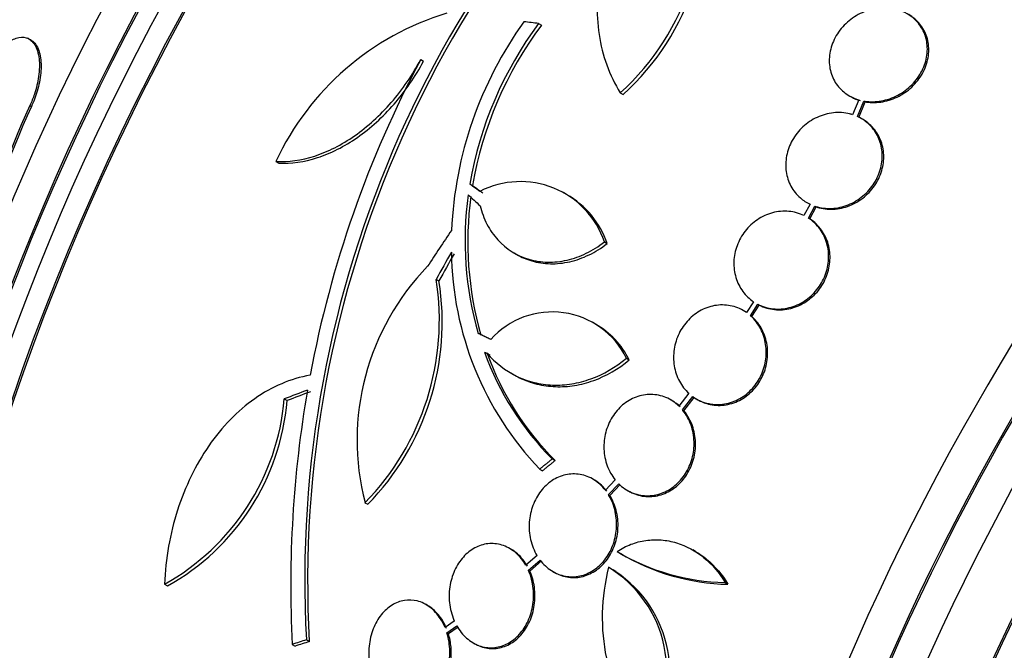
# Model space of a CAD drawing. Units: millimetres. Extents: x 0 to 835, y 0 to 1165.
# Drawn here: x 591 to 609, y 316 to 327 of the extents above; entities that cross this region are included whole.
import ezdxf
from ezdxf import colors
from ezdxf.entities.mleader import LeaderData, LeaderLine
from ezdxf.math import Vec2, Vec3

# ---------------------------------------------------------------- set-up
doc = ezdxf.new("R2010")
doc.units = ezdxf.units.MM
doc.layers.add('DV6_Défaut', color=7, linetype='Continuous')
doc.layers.add('Défaut', color=7, linetype='Continuous')

# ---------------------------------------------------------------- blocks, each defined once
blk = doc.blocks.new('_DOT')
at = {"color": 0}
blk.add_line((0, 0), (-1, 0), dxfattribs=at)
at = {"color": 0, "const_width": 0.333}
blk.add_lwpolyline([(-0.1665, 0, 1), (0.1665, 0, 1)], format="xyb", close=True, dxfattribs=at)
blk = doc.blocks.new('SE5')
at = {"layer": 'DV6_Défaut', "color": 7, "linetype": 'Continuous'}
for p, q in [((600.564, 327.278), (600.614, 327.249)), ((591.395, 326.999), (591.364, 327.012)), ((598.443, 326.629), (598.493, 326.6)), ((602.034, 326.029), (602.084, 326)), ((606.157, 325.977), (606.182, 325.962)), ((591.406, 325.8), (591.436, 325.787)), ((606.327, 325.905), (606.215, 325.637)), ((606.302, 325.604), (606.419, 325.883)), ((606.327, 325.589), (606.444, 325.869)), ((606.419, 325.883), (606.444, 325.869)), ((606.395, 325.555), (606.369, 325.57)), ((595.836, 324.794), (595.887, 324.764)), ((599.326, 324.388), (599.376, 324.359)), ((601.069, 324.198), (601.019, 324.227)), ((605.45, 324.025), (605.341, 323.82)), ((605.422, 323.774), (605.536, 323.99)), ((605.536, 323.99), (605.562, 323.976)), ((605.447, 323.759), (605.562, 323.976)), ((605.422, 323.774), (605.447, 323.759)), ((601.748, 323.345), (601.798, 323.316)), ((600.124, 323.147), (600.174, 323.118)), ((598.72, 322.672), (598.771, 322.643)), ((604.431, 322.27), (604.305, 322.075)), ((604.378, 322.018), (604.511, 322.223)), ((604.511, 322.223), (604.537, 322.209)), ((604.403, 322.003), (604.537, 322.209)), ((601.589, 321.865), (601.538, 321.894)), ((604.378, 322.018), (604.403, 322.003)), ((599.588, 321.363), (599.638, 321.334)), ((599.588, 321.363), (599.636, 321.343)), ((599.638, 321.334), (599.686, 321.313)), ((602.145, 321.25), (602.196, 321.221)), ((600.065, 320.985), (600.116, 320.955)), ((603.268, 320.62), (603.089, 320.391)), ((595.986, 320.519), (596.037, 320.489)), ((602.968, 320.487), (602.942, 320.501)), ((603.153, 320.322), (603.34, 320.561)), ((603.179, 320.307), (603.366, 320.546)), ((603.404, 320.52), (603.429, 320.505)), ((603.153, 320.322), (603.179, 320.307)), ((600.809, 319.438), (600.86, 319.409)), ((600.583, 319.256), (600.635, 319.227)), ((601.565, 319.06), (601.54, 319.075)), ((601.943, 319.061), (601.766, 318.875)), ((601.821, 318.796), (602.006, 318.992)), ((601.847, 318.781), (602.032, 318.977)), ((602.161, 318.874), (602.186, 318.859)), ((601.821, 318.796), (601.847, 318.781)), ((597.439, 318.651), (597.491, 318.622)), ((600.069, 317.812), (600.043, 317.827)), ((603.39, 317.771), (603.338, 317.801)), ((600.536, 317.697), (600.336, 317.523)), ((600.38, 317.435), (600.591, 317.617)), ((600.406, 317.42), (600.617, 317.602)), ((602.034, 317.739), (602.086, 317.709)), ((600.38, 317.435), (600.406, 317.42)), ((601.96, 317.412), (601.908, 317.442)), ((600.822, 317.411), (600.848, 317.396)), ((593.829, 317.184), (593.883, 317.153)), ((603.92, 317.213), (603.972, 317.182)), ((598.563, 316.801), (598.538, 316.816)), ((599.047, 316.52), (598.88, 316.404)), ((598.914, 316.308), (599.092, 316.432)), ((598.94, 316.293), (599.118, 316.417)), ((598.914, 316.308), (598.94, 316.293)), ((596.129, 316.1), (596.182, 316.069)), ((596.384, 316.181), (596.438, 316.15)), ((599.385, 316.128), (599.412, 316.113))]:
    blk.add_line(p, q, dxfattribs=at)
for centre, radius, start, end in [((616.029, 317.252), 19.674, 128.9503, 183.1225), ((616.059, 317.233), 19.652, 128.9207, 183.1594), ((599.067, 329.334), 4.441, 311.9197, 13.7643), ((599.143, 329.298), 4.418, 311.7246, 13.9291), ((600.364, 322.683), 4.997, 106.8599, 155.0085), ((605.943, 323.248), 6.953, 144.2507, 177.4786), ((605.967, 323.254), 6.737, 143.3206, 170.3054), ((606.015, 323.226), 6.735, 143.3138, 170.308), ((615.916, 317.319), 19.799, 151.9529, 169.4482), ((605.142, 319.464), 15.126, 155.2366, 166.7342), ((605.225, 319.434), 15.181, 155.2635, 166.7194), ((600.237, 322.838), 1.594, 18.568, 117.2187), ((605.216, 323.368), 5.976, 172.0382, 196.2173), ((605.265, 323.339), 5.976, 172.0421, 196.2263), ((600.287, 322.809), 1.594, 18.5682, 60.732), ((604.754, 323.231), 5.761, 180.6915, 223.6211), ((601.788, 319.777), 4.492, 135.8227, 194.5091), ((594.076, 321.937), 4.702, 315.6654, 8.9943), ((594.129, 321.906), 4.7, 315.6713, 9.0298), ((600.81, 320.6), 1.485, 25.9414, 138.182), ((600.861, 320.571), 1.485, 25.9375, 60.7224), ((604.559, 323.166), 5.288, 199.9394, 224.8339), ((604.611, 323.139), 5.29, 199.9488, 224.84), ((616.856, 317.151), 20.754, 170.2176, 182.9048), ((591.777, 320.876), 4.224, 299.0613, 355.1449), ((591.826, 320.845), 4.227, 299.1261, 355.1692), ((604.003, 321.153), 3.941, 239.0504, 268.7861), ((604.057, 321.125), 3.944, 239.0501, 268.775), ((605.354, 316.583), 3.644, 165.6252, 217.5433), ((600.689, 315.626), 2.18, 324.5487, 58.6198), ((600.747, 315.596), 2.177, 324.4665, 56.3108)]:
    blk.add_arc(centre, radius, start, end, dxfattribs=at)
for centre, major_axis, ratio, start_param, end_param in [((590.352, 331.025), (15, 25.981), 0.57735, 6.283167, 9.422251), ((593.181, 329.392), (13, 22.517), 0.57735, 0.001235, 3.141012), ((595.655, 327.963), (11.25, 19.486), 0.57735, 0, 3.42967), ((608.142, 320.754), (13.417, 23.239), 0.57735, 0.180825, 2.960768), ((607.258, 321.264), (13.173, 22.816), 0.57735, 0.274513, 2.86708), ((608.142, 320.754), (13.39, 23.192), 0.57735, 0.26037, 2.881222), ((607.682, 321.019), (13.294, 23.026), 0.57735, 0.280237, 2.861356), ((606.551, 321.673), (12.953, 22.435), 0.57735, 0.333705, 2.807888), ((607.258, 321.264), (13.146, 22.769), 0.57735, 0.342208, 2.797589), ((603.722, 323.306), (11.823, 20.477), 0.57735, 0.498917, 2.642675), ((595.868, 327.841), (7.875, 13.64), 0.57735, 0.196525, 2.945067), ((601.807, 324.411), (10.75, 18.62), 0.57735, 0.662755, 2.478838), ((604.076, 323.101), (11.988, 20.764), 0.57735, 0.789839, 2.713234), ((604.076, 323.101), (-11.958, -20.712), 0.57735, 3.931824, 5.060888), ((621.93, 312.793), (13.417, 23.239), 0.57735, 0, 3.401435), ((622.39, 312.528), (13.294, 23.026), 0.57735, 0, 3.446829), ((622.39, 312.528), (13.267, 22.98), 0.57735, 0, 3.381674), ((622.814, 312.283), (13.173, 22.816), 0.57735, 0, 3.441293), ((623.521, 311.875), (12.953, 22.435), 0.57735, 0, 3.50527), ((623.521, 311.875), (12.925, 22.387), 0.57735, 0.215945, 3.476037), ((625.996, 310.446), (11.988, 20.764), 0.57735, 0, 3.616357), ((626.35, 310.242), (-11.792, -20.425), 0.57735, 2.64128, 6.283185), ((615.6, 318.95), (-27.595, 7.159), 0.185194, -0.94726, -0.935814), ((614.041, 315.521), (-22.355, 17.766), 0.10365, 0.93573, 0.94829), ((614.599, 317.14), (-18.379, -21.902), 0.571456, -1.390858, -1.363365), ((614.589, 317.071), (-15.854, -23.794), 0.576557, -1.445259, -1.425548), ((614.589, 317.071), (-15.799, -23.711), 0.576558, -1.444948, -1.425167), ((615.207, 313.909), (-28.383, -1.692), 0.36284, -0.868541, -0.848703), ((615.207, 313.909), (-28.283, -1.686), 0.36284, -0.867824, -0.847912), ((615.067, 309.468), (-27.528, -0.116), 0.335484, -0.826262, -0.81356), ((615.067, 309.468), (-27.424, -0.115), 0.335484, -0.825406, -0.812652)]:
    blk.add_ellipse(centre, major_axis=major_axis, ratio=ratio, start_param=start_param, end_param=end_param, dxfattribs=at)
for points, knots in [([(602.977, 330.4), (602.817, 330.255), (602.669, 330.1), (602.395, 329.767), (602.27, 329.589), (602.053, 329.225), (601.96, 329.038), (601.805, 328.651), (601.743, 328.451), (601.656, 328.057), (601.63, 327.859), (601.614, 327.465), (601.625, 327.268), (601.681, 326.891), (601.726, 326.708), (601.854, 326.356), (601.936, 326.187), (602.034, 326.029)], [0, 0, 0, 0, 0.125, 0.125, 0.25, 0.25, 0.375, 0.375, 0.5, 0.5, 0.625, 0.625, 0.75, 0.75, 0.875, 0.875, 1, 1, 1, 1]), ([(606.927, 327.549), (606.897, 327.554), (606.867, 327.557), (606.836, 327.559), (606.737, 327.564), (606.635, 327.553), (606.536, 327.526), (606.436, 327.499), (606.338, 327.455), (606.249, 327.397), (606.16, 327.34), (606.079, 327.268), (606.012, 327.187), (605.946, 327.107), (605.892, 327.016), (605.855, 326.922), (605.82, 326.83), (605.799, 326.733), (605.796, 326.638), (605.793, 326.546), (605.806, 326.453), (605.835, 326.369), (605.863, 326.285), (605.907, 326.206), (605.963, 326.139), (606.02, 326.071), (606.09, 326.014), (606.168, 325.971), (606.218, 325.943), (606.271, 325.921), (606.327, 325.905)], [0, 0, 0, 0, 0.035678, 0.035678, 0.035678, 0.150134, 0.150134, 0.150134, 0.26632, 0.26632, 0.26632, 0.382324, 0.382324, 0.382324, 0.496274, 0.496274, 0.496274, 0.607276, 0.607276, 0.607276, 0.715807, 0.715807, 0.715807, 0.823381, 0.823381, 0.823381, 0.93182, 0.93182, 0.93182, 1, 1, 1, 1]), ([(606.419, 325.883), (606.449, 325.878), (606.479, 325.875), (606.51, 325.872), (606.608, 325.866), (606.71, 325.876), (606.809, 325.902), (606.909, 325.928), (607.008, 325.97), (607.097, 326.027), (607.187, 326.083), (607.269, 326.154), (607.337, 326.235), (607.404, 326.314), (607.459, 326.404), (607.497, 326.498), (607.534, 326.589), (607.556, 326.686), (607.561, 326.781), (607.565, 326.874), (607.553, 326.967), (607.526, 327.052), (607.499, 327.136), (607.455, 327.216), (607.4, 327.283), (607.345, 327.352), (607.275, 327.41), (607.198, 327.455), (607.143, 327.486), (607.083, 327.511), (607.02, 327.529)], [0, 0, 0, 0, 0.03516, 0.03516, 0.03516, 0.148494, 0.148494, 0.148494, 0.263649, 0.263649, 0.263649, 0.378789, 0.378789, 0.378789, 0.491993, 0.491993, 0.491993, 0.602238, 0.602238, 0.602238, 0.709908, 0.709908, 0.709908, 0.816518, 0.816518, 0.816518, 0.923952, 0.923952, 0.923952, 1, 1, 1, 1]), ([(606.444, 325.869), (606.474, 325.863), (606.505, 325.86), (606.535, 325.858), (606.633, 325.851), (606.736, 325.861), (606.834, 325.887), (606.935, 325.913), (607.034, 325.956), (607.123, 326.012), (607.212, 326.068), (607.295, 326.139), (607.363, 326.22), (607.43, 326.299), (607.485, 326.389), (607.523, 326.483), (607.56, 326.574), (607.582, 326.672), (607.587, 326.766), (607.591, 326.859), (607.579, 326.952), (607.552, 327.037), (607.524, 327.122), (607.481, 327.201), (607.426, 327.269), (607.371, 327.336), (607.302, 327.394), (607.226, 327.438)], [0, 0, 0, 0, 0.038099, 0.038099, 0.038099, 0.160908, 0.160908, 0.160908, 0.285699, 0.285699, 0.285699, 0.410473, 0.410473, 0.410473, 0.533142, 0.533142, 0.533142, 0.652592, 0.652592, 0.652592, 0.769242, 0.769242, 0.769242, 0.88474, 0.88474, 0.88474, 1, 1, 1, 1]), ([(590.582, 326.366), (590.603, 326.412), (590.626, 326.456), (590.649, 326.499), (590.696, 326.584), (590.748, 326.662), (590.801, 326.729), (590.857, 326.799), (590.915, 326.859), (590.971, 326.905), (591.035, 326.957), (591.099, 326.993), (591.158, 327.013), (591.225, 327.036), (591.288, 327.038), (591.343, 327.02), (591.402, 327.001), (591.454, 326.959), (591.494, 326.895), (591.533, 326.832), (591.56, 326.746), (591.572, 326.643), (591.583, 326.55), (591.581, 326.44), (591.564, 326.323), (591.549, 326.222), (591.524, 326.113), (591.488, 326.007), (591.465, 325.937), (591.437, 325.867), (591.406, 325.8)], [0, 0, 0, 0, 0.045029, 0.045029, 0.045029, 0.135128, 0.135128, 0.135128, 0.229992, 0.229992, 0.229992, 0.336953, 0.336953, 0.336953, 0.457431, 0.457431, 0.457431, 0.587433, 0.587433, 0.587433, 0.716623, 0.716623, 0.716623, 0.833432, 0.833432, 0.833432, 0.934028, 0.934028, 0.934028, 1, 1, 1, 1]), ([(591.394, 326.999), (591.425, 326.986), (591.453, 326.967), (591.478, 326.941), (591.526, 326.893), (591.563, 326.821), (591.585, 326.73), (591.606, 326.644), (591.614, 326.539), (591.606, 326.424), (591.599, 326.323), (591.58, 326.211), (591.55, 326.1), (591.524, 326.002), (591.487, 325.901), (591.445, 325.807), (591.442, 325.8), (591.439, 325.794), (591.436, 325.787)], [0, 0, 0, 0, 0.130968, 0.130968, 0.130968, 0.379537, 0.379537, 0.379537, 0.611285, 0.611285, 0.611285, 0.812292, 0.812292, 0.812292, 0.988023, 0.988023, 0.988023, 1, 1, 1, 1]), ([(595.836, 324.794), (596.06, 324.781), (596.293, 324.814), (596.776, 324.971), (597.017, 325.093), (597.369, 325.339), (597.485, 325.431), (597.705, 325.631), (597.811, 325.739), (598.013, 325.972), (598.11, 326.098), (598.287, 326.356), (598.368, 326.49), (598.443, 326.629)], [0, 0, 0, 0, 0.25, 0.25, 0.5, 0.5, 0.625, 0.625, 0.75, 0.75, 0.875, 0.875, 1, 1, 1, 1]), ([(595.887, 324.764), (596.111, 324.752), (596.344, 324.784), (596.827, 324.942), (597.068, 325.064), (597.419, 325.31), (597.535, 325.402), (597.755, 325.602), (597.861, 325.71), (598.064, 325.943), (598.16, 326.069), (598.337, 326.327), (598.419, 326.461), (598.493, 326.6)], [0, 0, 0, 0, 0.25, 0.25, 0.5, 0.5, 0.625, 0.625, 0.75, 0.75, 0.875, 0.875, 1, 1, 1, 1]), ([(606.183, 325.962), (606.186, 325.96), (606.19, 325.958), (606.194, 325.956), (606.244, 325.928), (606.297, 325.906), (606.352, 325.89)], [0, 0, 0, 0, 0.072642, 0.072642, 0.072642, 1, 1, 1, 1]), ([(606.215, 325.637), (606.198, 325.643), (606.181, 325.648), (606.163, 325.652), (606.07, 325.675), (605.97, 325.681), (605.871, 325.671), (605.772, 325.66), (605.671, 325.632), (605.578, 325.589), (605.485, 325.546), (605.396, 325.487), (605.32, 325.416), (605.245, 325.346), (605.18, 325.263), (605.131, 325.174), (605.082, 325.087), (605.047, 324.992), (605.028, 324.896), (605.01, 324.801), (605.007, 324.704), (605.021, 324.611), (605.034, 324.519), (605.063, 324.43), (605.106, 324.35), (605.149, 324.27), (605.207, 324.197), (605.276, 324.138), (605.328, 324.093), (605.387, 324.055), (605.45, 324.025)], [0, 0, 0, 0, 0.021027, 0.021027, 0.021027, 0.135838, 0.135838, 0.135838, 0.251209, 0.251209, 0.251209, 0.365836, 0.365836, 0.365836, 0.478522, 0.478522, 0.478522, 0.588977, 0.588977, 0.588977, 0.697909, 0.697909, 0.697909, 0.806642, 0.806642, 0.806642, 0.916532, 0.916532, 0.916532, 1, 1, 1, 1]), ([(605.536, 323.99), (605.553, 323.985), (605.57, 323.98), (605.587, 323.975), (605.68, 323.951), (605.78, 323.943), (605.879, 323.952), (605.978, 323.961), (606.079, 323.988), (606.173, 324.03), (606.266, 324.071), (606.355, 324.129), (606.433, 324.199), (606.509, 324.268), (606.575, 324.35), (606.626, 324.438), (606.676, 324.525), (606.712, 324.62), (606.732, 324.716), (606.752, 324.811), (606.756, 324.908), (606.744, 325.001), (606.732, 325.093), (606.704, 325.183), (606.662, 325.263), (606.62, 325.345), (606.563, 325.418), (606.496, 325.478), (606.438, 325.529), (606.372, 325.572), (606.302, 325.604)], [0, 0, 0, 0, 0.020775, 0.020775, 0.020775, 0.134399, 0.134399, 0.134399, 0.248659, 0.248659, 0.248659, 0.362298, 0.362298, 0.362298, 0.474054, 0.474054, 0.474054, 0.583546, 0.583546, 0.583546, 0.691434, 0.691434, 0.691434, 0.799054, 0.799054, 0.799054, 0.907809, 0.907809, 0.907809, 1, 1, 1, 1]), ([(605.562, 323.976), (605.579, 323.97), (605.596, 323.965), (605.613, 323.961), (605.706, 323.936), (605.806, 323.928), (605.904, 323.937), (606.004, 323.946), (606.105, 323.973), (606.199, 324.015), (606.292, 324.057), (606.381, 324.115), (606.458, 324.185), (606.534, 324.253), (606.601, 324.335), (606.652, 324.424), (606.702, 324.51), (606.738, 324.606), (606.758, 324.701), (606.778, 324.796), (606.782, 324.893), (606.77, 324.986), (606.758, 325.078), (606.73, 325.168), (606.688, 325.249), (606.646, 325.33), (606.589, 325.403), (606.521, 325.463), (606.483, 325.498), (606.44, 325.529), (606.395, 325.555)], [0, 0, 0, 0, 0.021426, 0.021426, 0.021426, 0.138577, 0.138577, 0.138577, 0.256387, 0.256387, 0.256387, 0.373554, 0.373554, 0.373554, 0.488773, 0.488773, 0.488773, 0.601648, 0.601648, 0.601648, 0.712865, 0.712865, 0.712865, 0.823805, 0.823805, 0.823805, 0.935919, 0.935919, 0.935919, 1, 1, 1, 1]), ([(599.51, 323.998), (599.54, 323.879), (599.581, 323.768), (599.689, 323.561), (599.756, 323.466), (599.983, 323.217), (600.176, 323.096), (600.498, 323.001), (600.612, 322.984), (600.841, 322.98), (600.958, 322.992), (601.194, 323.046), (601.309, 323.087), (601.534, 323.196), (601.644, 323.264), (601.748, 323.345)], [0, 0, 0, 0, 0.125, 0.125, 0.25, 0.25, 0.5, 0.5, 0.625, 0.625, 0.75, 0.75, 0.875, 0.875, 1, 1, 1, 1]), ([(605.341, 323.82), (605.256, 323.861), (605.162, 323.887), (605.066, 323.896), (604.971, 323.905), (604.871, 323.896), (604.775, 323.871), (604.68, 323.845), (604.586, 323.803), (604.502, 323.746), (604.42, 323.691), (604.344, 323.62), (604.282, 323.54), (604.221, 323.461), (604.171, 323.372), (604.137, 323.278), (604.103, 323.186), (604.083, 323.087), (604.079, 322.991), (604.076, 322.894), (604.088, 322.796), (604.115, 322.706), (604.142, 322.615), (604.185, 322.528), (604.24, 322.454), (604.293, 322.382), (604.358, 322.319), (604.431, 322.27)], [0, 0, 0, 0, 0.114367, 0.114367, 0.114367, 0.228866, 0.228866, 0.228866, 0.342428, 0.342428, 0.342428, 0.454073, 0.454073, 0.454073, 0.563968, 0.563968, 0.563968, 0.673035, 0.673035, 0.673035, 0.782509, 0.782509, 0.782509, 0.893431, 0.893431, 0.893431, 1, 1, 1, 1]), ([(604.511, 322.223), (604.595, 322.18), (604.689, 322.153), (604.785, 322.142), (604.88, 322.132), (604.98, 322.139), (605.076, 322.163), (605.172, 322.187), (605.266, 322.228), (605.351, 322.284), (605.434, 322.338), (605.511, 322.408), (605.574, 322.487), (605.636, 322.565), (605.687, 322.654), (605.723, 322.747), (605.758, 322.839), (605.779, 322.937), (605.784, 323.034), (605.789, 323.131), (605.778, 323.229), (605.752, 323.319), (605.726, 323.411), (605.685, 323.498), (605.631, 323.574), (605.574, 323.653), (605.502, 323.721), (605.422, 323.774)], [0, 0, 0, 0, 0.113285, 0.113285, 0.113285, 0.226696, 0.226696, 0.226696, 0.339231, 0.339231, 0.339231, 0.449864, 0.449864, 0.449864, 0.558696, 0.558696, 0.558696, 0.666632, 0.666632, 0.666632, 0.774931, 0.774931, 0.774931, 0.884671, 0.884671, 0.884671, 1, 1, 1, 1]), ([(604.537, 322.209), (604.621, 322.166), (604.715, 322.138), (604.81, 322.128), (604.906, 322.118), (605.006, 322.125), (605.102, 322.149), (605.197, 322.173), (605.291, 322.214), (605.376, 322.269), (605.46, 322.324), (605.536, 322.393), (605.6, 322.472), (605.662, 322.55), (605.713, 322.639), (605.748, 322.732), (605.783, 322.824), (605.804, 322.923), (605.809, 323.019), (605.814, 323.116), (605.803, 323.214), (605.778, 323.305), (605.752, 323.396), (605.71, 323.483), (605.656, 323.559), (605.599, 323.638), (605.528, 323.707), (605.447, 323.759)], [0, 0, 0, 0, 0.113294, 0.113294, 0.113294, 0.226715, 0.226715, 0.226715, 0.339257, 0.339257, 0.339257, 0.449889, 0.449889, 0.449889, 0.558713, 0.558713, 0.558713, 0.666639, 0.666639, 0.666639, 0.774929, 0.774929, 0.774929, 0.884666, 0.884666, 0.884666, 1, 1, 1, 1]), ([(600.173, 323.119), (600.257, 323.07), (600.347, 323.031), (600.548, 322.973), (600.662, 322.955), (600.891, 322.951), (601.008, 322.963), (601.244, 323.017), (601.359, 323.058), (601.584, 323.167), (601.694, 323.235), (601.798, 323.316)], [0, 0, 0, 0, 0.179438, 0.179438, 0.384578, 0.384578, 0.589719, 0.589719, 0.794859, 0.794859, 1, 1, 1, 1]), ([(604.305, 322.075), (604.228, 322.129), (604.14, 322.168), (604.049, 322.19), (603.958, 322.212), (603.861, 322.217), (603.767, 322.204), (603.673, 322.192), (603.579, 322.162), (603.493, 322.116), (603.408, 322.072), (603.328, 322.011), (603.26, 321.94), (603.193, 321.869), (603.135, 321.786), (603.092, 321.697), (603.049, 321.607), (603.019, 321.51), (603.004, 321.413), (602.989, 321.314), (602.99, 321.213), (603.006, 321.117), (603.021, 321.019), (603.053, 320.924), (603.099, 320.839), (603.143, 320.756), (603.201, 320.681), (603.268, 320.62)], [0, 0, 0, 0, 0.113459, 0.113459, 0.113459, 0.227083, 0.227083, 0.227083, 0.339314, 0.339314, 0.339314, 0.449573, 0.449573, 0.449573, 0.558616, 0.558616, 0.558616, 0.667687, 0.667687, 0.667687, 0.777983, 0.777983, 0.777983, 0.890197, 0.890197, 0.890197, 1, 1, 1, 1]), ([(603.34, 320.561), (603.417, 320.506), (603.504, 320.465), (603.594, 320.442), (603.685, 320.418), (603.782, 320.412), (603.877, 320.423), (603.971, 320.434), (604.065, 320.463), (604.152, 320.507), (604.238, 320.55), (604.318, 320.61), (604.387, 320.68), (604.455, 320.75), (604.514, 320.833), (604.558, 320.922), (604.602, 321.01), (604.634, 321.107), (604.649, 321.204), (604.665, 321.303), (604.666, 321.404), (604.651, 321.5), (604.637, 321.599), (604.606, 321.694), (604.562, 321.779), (604.517, 321.866), (604.457, 321.945), (604.387, 322.009), (604.384, 322.012), (604.381, 322.015), (604.378, 322.018)], [0, 0, 0, 0, 0.112508, 0.112508, 0.112508, 0.225177, 0.225177, 0.225177, 0.336477, 0.336477, 0.336477, 0.445766, 0.445766, 0.445766, 0.553769, 0.553769, 0.553769, 0.661746, 0.661746, 0.661746, 0.770934, 0.770934, 0.770934, 0.88205, 0.88205, 0.88205, 0.995005, 0.995005, 0.995005, 1, 1, 1, 1]), ([(603.429, 320.505), (603.489, 320.471), (603.553, 320.444), (603.62, 320.427), (603.711, 320.404), (603.808, 320.397), (603.903, 320.408), (603.996, 320.419), (604.091, 320.448), (604.178, 320.492), (604.263, 320.536), (604.344, 320.595), (604.413, 320.666), (604.481, 320.736), (604.54, 320.818), (604.584, 320.907), (604.628, 320.995), (604.659, 321.092), (604.675, 321.189), (604.691, 321.288), (604.691, 321.389), (604.677, 321.486), (604.662, 321.584), (604.631, 321.679), (604.587, 321.765), (604.543, 321.851), (604.483, 321.93), (604.413, 321.994), (604.41, 321.997), (604.407, 322), (604.403, 322.003)], [0, 0, 0, 0, 0.085063, 0.085063, 0.085063, 0.201225, 0.201225, 0.201225, 0.315969, 0.315969, 0.315969, 0.428633, 0.428633, 0.428633, 0.539965, 0.539965, 0.539965, 0.651272, 0.651272, 0.651272, 0.763832, 0.763832, 0.763832, 0.878386, 0.878386, 0.878386, 0.994842, 0.994842, 0.994842, 1, 1, 1, 1]), ([(599.636, 321.343), (599.787, 321.167), (599.965, 321.029), (600.268, 320.881), (600.373, 320.844), (600.59, 320.79), (600.703, 320.774), (600.931, 320.765), (601.046, 320.773), (601.275, 320.809), (601.392, 320.84), (601.731, 320.962), (601.947, 321.087), (602.145, 321.25)], [0, 0, 0, 0, 0.25, 0.25, 0.375, 0.375, 0.5, 0.5, 0.625, 0.625, 0.75, 0.75, 1, 1, 1, 1]), ([(600.117, 320.954), (600.15, 320.936), (600.183, 320.918), (600.319, 320.852), (600.424, 320.814), (600.64, 320.761), (600.753, 320.745), (600.982, 320.736), (601.096, 320.743), (601.326, 320.78), (601.442, 320.81), (601.782, 320.933), (601.998, 321.057), (602.196, 321.221)], [0, 0, 0, 0, 0.053239, 0.053239, 0.211033, 0.211033, 0.368826, 0.368826, 0.52662, 0.52662, 0.684413, 0.684413, 1, 1, 1, 1]), ([(596.452, 320.945), (596.277, 320.915), (596.106, 320.864), (595.773, 320.723), (595.61, 320.632), (595.298, 320.413), (595.152, 320.287), (594.876, 320.004), (594.746, 319.845), (594.509, 319.503), (594.404, 319.321), (594.216, 318.934), (594.133, 318.728), (593.997, 318.305), (593.943, 318.088), (593.864, 317.643), (593.839, 317.414), (593.829, 317.184)], [0, 0, 0, 0, 0.125, 0.125, 0.25, 0.25, 0.375, 0.375, 0.5, 0.5, 0.625, 0.625, 0.75, 0.75, 0.875, 0.875, 1, 1, 1, 1]), ([(603.089, 320.391), (603.021, 320.456), (602.942, 320.508), (602.857, 320.544), (602.772, 320.579), (602.68, 320.598), (602.588, 320.6), (602.498, 320.601), (602.405, 320.584), (602.318, 320.552), (602.232, 320.52), (602.15, 320.471), (602.077, 320.41), (602.005, 320.349), (601.941, 320.274), (601.89, 320.191), (601.838, 320.107), (601.798, 320.014), (601.773, 319.918), (601.747, 319.82), (601.736, 319.716), (601.74, 319.616), (601.744, 319.513), (601.764, 319.411), (601.799, 319.317), (601.833, 319.224), (601.882, 319.136), (601.943, 319.061)], [0, 0, 0, 0, 0.11235, 0.11235, 0.11235, 0.2249, 0.2249, 0.2249, 0.335615, 0.335615, 0.335615, 0.444364, 0.444364, 0.444364, 0.552512, 0.552512, 0.552512, 0.661621, 0.661621, 0.661621, 0.772839, 0.772839, 0.772839, 0.886473, 0.886473, 0.886473, 1, 1, 1, 1]), ([(602.006, 318.992), (602.074, 318.926), (602.153, 318.872), (602.237, 318.836), (602.321, 318.799), (602.413, 318.778), (602.506, 318.776), (602.596, 318.773), (602.689, 318.789), (602.777, 318.82), (602.862, 318.851), (602.945, 318.899), (603.018, 318.959), (603.091, 319.019), (603.156, 319.093), (603.208, 319.175), (603.26, 319.258), (603.301, 319.351), (603.327, 319.447), (603.354, 319.545), (603.366, 319.648), (603.363, 319.749), (603.36, 319.851), (603.341, 319.954), (603.308, 320.048), (603.274, 320.144), (603.224, 320.233), (603.163, 320.31), (603.16, 320.314), (603.157, 320.318), (603.153, 320.322)], [0, 0, 0, 0, 0.111579, 0.111579, 0.111579, 0.223359, 0.223359, 0.223359, 0.333281, 0.333281, 0.333281, 0.441153, 0.441153, 0.441153, 0.548351, 0.548351, 0.548351, 0.656486, 0.656486, 0.656486, 0.766747, 0.766747, 0.766747, 0.879446, 0.879446, 0.879446, 0.993854, 0.993854, 0.993854, 1, 1, 1, 1]), ([(602.188, 318.859), (602.212, 318.845), (602.237, 318.832), (602.263, 318.821), (602.347, 318.784), (602.439, 318.763), (602.531, 318.761), (602.622, 318.759), (602.715, 318.774), (602.802, 318.805), (602.888, 318.836), (602.971, 318.884), (603.044, 318.944), (603.117, 319.004), (603.182, 319.079), (603.234, 319.161), (603.286, 319.243), (603.327, 319.337), (603.353, 319.432), (603.38, 319.53), (603.392, 319.633), (603.389, 319.734), (603.385, 319.837), (603.366, 319.939), (603.333, 320.033), (603.299, 320.129), (603.25, 320.219), (603.189, 320.295), (603.186, 320.299), (603.182, 320.303), (603.179, 320.307)], [0, 0, 0, 0, 0.036728, 0.036728, 0.036728, 0.15793, 0.15793, 0.15793, 0.27711, 0.27711, 0.27711, 0.394059, 0.394059, 0.394059, 0.510274, 0.510274, 0.510274, 0.627509, 0.627509, 0.627509, 0.747058, 0.747058, 0.747058, 0.869259, 0.869259, 0.869259, 0.993321, 0.993321, 0.993321, 1, 1, 1, 1]), ([(601.766, 318.875), (601.708, 318.95), (601.638, 319.014), (601.561, 319.062), (601.484, 319.111), (601.398, 319.144), (601.31, 319.159), (601.224, 319.174), (601.135, 319.171), (601.049, 319.152), (600.964, 319.133), (600.881, 319.097), (600.806, 319.048), (600.73, 318.998), (600.661, 318.933), (600.604, 318.859), (600.545, 318.783), (600.496, 318.695), (600.462, 318.603), (600.426, 318.507), (600.404, 318.404), (600.396, 318.302), (600.389, 318.197), (600.397, 318.089), (600.42, 317.988), (600.443, 317.885), (600.483, 317.786), (600.535, 317.699), (600.535, 317.699), (600.536, 317.698), (600.536, 317.697)], [0, 0, 0, 0, 0.111048, 0.111048, 0.111048, 0.222336, 0.222336, 0.222336, 0.331316, 0.331316, 0.331316, 0.438344, 0.438344, 0.438344, 0.545443, 0.545443, 0.545443, 0.654526, 0.654526, 0.654526, 0.766724, 0.766724, 0.766724, 0.881943, 0.881943, 0.881943, 0.998766, 0.998766, 0.998766, 1, 1, 1, 1]), ([(601.792, 318.86), (601.734, 318.935), (601.664, 318.999), (601.587, 319.048), (601.58, 319.052), (601.572, 319.056), (601.565, 319.06)], [0, 0, 0, 0, 0.916641, 0.916641, 0.916641, 1, 1, 1, 1]), ([(600.591, 317.617), (600.648, 317.541), (600.718, 317.476), (600.795, 317.427), (600.872, 317.378), (600.958, 317.344), (601.046, 317.328), (601.131, 317.312), (601.221, 317.314), (601.307, 317.332), (601.392, 317.35), (601.475, 317.385), (601.551, 317.434), (601.626, 317.483), (601.696, 317.547), (601.754, 317.621), (601.813, 317.696), (601.862, 317.784), (601.897, 317.876), (601.934, 317.971), (601.957, 318.074), (601.965, 318.176), (601.973, 318.281), (601.966, 318.389), (601.943, 318.49), (601.921, 318.593), (601.882, 318.693), (601.831, 318.78), (601.828, 318.785), (601.825, 318.791), (601.821, 318.796)], [0, 0, 0, 0, 0.110519, 0.110519, 0.110519, 0.221283, 0.221283, 0.221283, 0.329667, 0.329667, 0.329667, 0.435982, 0.435982, 0.435982, 0.542314, 0.542314, 0.542314, 0.650658, 0.650658, 0.650658, 0.762169, 0.762169, 0.762169, 0.876722, 0.876722, 0.876722, 0.992845, 0.992845, 0.992845, 1, 1, 1, 1]), ([(600.848, 317.396), (600.918, 317.356), (600.994, 317.327), (601.072, 317.313), (601.157, 317.297), (601.247, 317.299), (601.333, 317.317), (601.418, 317.335), (601.501, 317.37), (601.577, 317.419), (601.652, 317.468), (601.721, 317.532), (601.78, 317.606), (601.839, 317.681), (601.888, 317.768), (601.923, 317.861), (601.96, 317.956), (601.983, 318.058), (601.991, 318.161), (601.999, 318.266), (601.991, 318.374), (601.969, 318.475), (601.947, 318.578), (601.908, 318.678), (601.857, 318.765), (601.854, 318.771), (601.85, 318.776), (601.847, 318.781)], [0, 0, 0, 0, 0.1116639, 0.1116639, 0.1116639, 0.2352944, 0.2352944, 0.2352944, 0.3565555, 0.3565555, 0.3565555, 0.4778367, 0.4778367, 0.4778367, 0.6014198, 0.6014198, 0.6014198, 0.72863, 0.72863, 0.72863, 0.859322, 0.859322, 0.859322, 0.9918126, 0.9918126, 0.9918126, 1, 1, 1, 1]), ([(601.976, 317.773), (602.056, 317.825), (602.14, 317.868), (602.313, 317.934), (602.404, 317.958), (602.587, 317.984), (602.679, 317.987), (602.863, 317.973), (602.956, 317.955), (603.222, 317.875), (603.392, 317.782), (603.688, 317.539), (603.818, 317.386), (603.92, 317.213)], [0, 0, 0, 0, 0.125, 0.125, 0.25, 0.25, 0.375, 0.375, 0.5, 0.5, 0.75, 0.75, 1, 1, 1, 1]), ([(600.336, 317.523), (600.288, 317.606), (600.228, 317.682), (600.16, 317.742), (600.091, 317.802), (600.013, 317.849), (599.932, 317.878), (599.852, 317.907), (599.767, 317.919), (599.684, 317.914), (599.602, 317.909), (599.52, 317.887), (599.444, 317.851), (599.368, 317.814), (599.296, 317.761), (599.233, 317.698), (599.169, 317.632), (599.113, 317.553), (599.069, 317.466), (599.024, 317.376), (598.991, 317.276), (598.973, 317.174), (598.953, 317.068), (598.949, 316.958), (598.96, 316.85), (598.971, 316.742), (598.999, 316.634), (599.04, 316.537), (599.042, 316.531), (599.045, 316.526), (599.047, 316.52)], [0, 0, 0, 0, 0.109417, 0.109417, 0.109417, 0.219126, 0.219126, 0.219126, 0.325944, 0.325944, 0.325944, 0.430736, 0.430736, 0.430736, 0.536281, 0.536281, 0.536281, 0.644952, 0.644952, 0.644952, 0.757958, 0.757958, 0.757958, 0.874833, 0.874833, 0.874833, 0.993343, 0.993343, 0.993343, 1, 1, 1, 1]), ([(600.362, 317.508), (600.314, 317.591), (600.254, 317.667), (600.186, 317.727), (600.149, 317.76), (600.109, 317.788), (600.067, 317.813)], [0, 0, 0, 0, 0.648113, 0.648113, 0.648113, 1, 1, 1, 1]), ([(603.389, 317.771), (603.46, 317.73), (603.528, 317.683), (603.741, 317.508), (603.87, 317.356), (603.972, 317.182)], [0, 0, 0, 0, 0.302019, 0.302019, 1, 1, 1, 1]), ([(599.092, 316.432), (599.14, 316.348), (599.2, 316.273), (599.268, 316.213), (599.337, 316.152), (599.415, 316.105), (599.497, 316.076), (599.576, 316.047), (599.661, 316.035), (599.744, 316.04), (599.826, 316.045), (599.908, 316.067), (599.983, 316.103), (600.06, 316.14), (600.132, 316.193), (600.194, 316.256), (600.258, 316.322), (600.314, 316.401), (600.358, 316.488), (600.403, 316.578), (600.436, 316.678), (600.454, 316.78), (600.474, 316.886), (600.478, 316.997), (600.467, 317.104), (600.456, 317.213), (600.429, 317.32), (600.387, 317.418), (600.385, 317.424), (600.383, 317.429), (600.38, 317.435)], [0, 0, 0, 0, 0.109455, 0.109455, 0.109455, 0.21921, 0.21921, 0.21921, 0.325956, 0.325956, 0.325956, 0.430572, 0.430572, 0.430572, 0.53598, 0.53598, 0.53598, 0.644654, 0.644654, 0.644654, 0.757785, 0.757785, 0.757785, 0.87478, 0.87478, 0.87478, 0.993264, 0.993264, 0.993264, 1, 1, 1, 1]), ([(599.413, 316.112), (599.449, 316.091), (599.486, 316.074), (599.523, 316.061), (599.603, 316.032), (599.688, 316.02), (599.771, 316.025), (599.852, 316.03), (599.934, 316.052), (600.01, 316.088), (600.086, 316.125), (600.158, 316.177), (600.22, 316.241), (600.284, 316.307), (600.34, 316.386), (600.384, 316.473), (600.429, 316.563), (600.462, 316.663), (600.48, 316.765), (600.5, 316.871), (600.504, 316.982), (600.493, 317.089), (600.482, 317.198), (600.455, 317.305), (600.413, 317.403), (600.411, 317.409), (600.409, 317.414), (600.406, 317.42)], [0, 0, 0, 0, 0.0605738, 0.0605738, 0.0605738, 0.1889861, 0.1889861, 0.1889861, 0.3148266, 0.3148266, 0.3148266, 0.4416231, 0.4416231, 0.4416231, 0.5723614, 0.5723614, 0.5723614, 0.7084817, 0.7084817, 0.7084817, 0.8492689, 0.8492689, 0.8492689, 0.9918567, 0.9918567, 0.9918567, 1, 1, 1, 1]), ([(598.88, 316.404), (598.856, 316.459), (598.829, 316.513), (598.797, 316.562), (598.744, 316.644), (598.678, 316.716), (598.605, 316.771), (598.536, 316.823), (598.459, 316.861), (598.38, 316.881), (598.304, 316.9), (598.224, 316.903), (598.148, 316.891), (598.071, 316.878), (597.995, 316.849), (597.926, 316.806), (597.855, 316.762), (597.789, 316.703), (597.733, 316.633), (597.674, 316.56), (597.625, 316.473), (597.588, 316.38), (597.55, 316.283), (597.524, 316.176), (597.514, 316.067), (597.503, 315.956), (597.507, 315.84), (597.527, 315.73), (597.541, 315.654), (597.562, 315.579), (597.591, 315.508), (597.628, 315.417), (597.677, 315.332), (597.735, 315.26), (597.794, 315.188), (597.863, 315.127), (597.938, 315.084), (598.01, 315.042), (598.089, 315.015), (598.167, 315.005), (598.244, 314.996), (598.323, 315.003), (598.397, 315.025), (598.473, 315.047), (598.546, 315.086), (598.611, 315.137), (598.679, 315.19), (598.741, 315.258), (598.791, 315.335), (598.845, 315.417), (598.888, 315.511), (598.917, 315.61), (598.948, 315.713), (598.965, 315.824), (598.967, 315.935), (598.968, 316.048), (598.954, 316.162), (598.925, 316.27), (598.922, 316.283), (598.918, 316.295), (598.914, 316.308)], [0, 0, 0, 0, 0.032812, 0.032812, 0.032812, 0.088034, 0.088034, 0.088034, 0.14026, 0.14026, 0.14026, 0.190761, 0.190761, 0.190761, 0.241345, 0.241345, 0.241345, 0.293639, 0.293639, 0.293639, 0.348643, 0.348643, 0.348643, 0.406388, 0.406388, 0.406388, 0.465718, 0.465718, 0.465718, 0.506638, 0.506638, 0.506638, 0.559872, 0.559872, 0.559872, 0.613245, 0.613245, 0.613245, 0.664711, 0.664711, 0.664711, 0.714938, 0.714938, 0.714938, 0.765826, 0.765826, 0.765826, 0.81892, 0.81892, 0.81892, 0.874941, 0.874941, 0.874941, 0.933472, 0.933472, 0.933472, 0.992901, 0.992901, 0.992901, 1, 1, 1, 1]), ([(598.906, 316.388), (598.868, 316.481), (598.816, 316.566), (598.755, 316.638), (598.699, 316.705), (598.633, 316.761), (598.562, 316.802)], [0, 0, 0, 0, 0.5180897, 0.5180897, 0.5180897, 1, 1, 1, 1]), ([(597.967, 315.067), (597.994, 315.051), (598.023, 315.038), (598.051, 315.026), (598.126, 314.997), (598.205, 314.983), (598.283, 314.986), (598.36, 314.989), (598.437, 315.008), (598.508, 315.041), (598.582, 315.076), (598.651, 315.126), (598.712, 315.187), (598.775, 315.252), (598.83, 315.33), (598.874, 315.417), (598.919, 315.508), (598.953, 315.61), (598.973, 315.715), (598.993, 315.823), (598.998, 315.938), (598.988, 316.05), (598.981, 316.132), (598.965, 316.215), (598.94, 316.293)], [0, 0, 0, 0, 0.050301, 0.050301, 0.050301, 0.181698, 0.181698, 0.181698, 0.311752, 0.311752, 0.311752, 0.445246, 0.445246, 0.445246, 0.585489, 0.585489, 0.585489, 0.733305, 0.733305, 0.733305, 0.886368, 0.886368, 0.886368, 1, 1, 1, 1])]:
    blk.add_open_spline(points, degree=3, knots=knots, dxfattribs=at)
for points, degree in [([(599.508, 324.255), (599.417, 324.322), (599.326, 324.388)], 2), ([(599.558, 324.226), (599.467, 324.293), (599.376, 324.359)], 2), ([(599.704, 321.59), (599.59, 321.645), (599.477, 321.699)], 2), ([(603.114, 320.376), (603.07, 320.419), (603.02, 320.456), (602.967, 320.487)], 3), ([(600.583, 319.256), (600.696, 319.347), (600.809, 319.438)], 2), ([(600.635, 319.227), (600.747, 319.318), (600.86, 319.409)], 2)]:
    blk.add_open_spline(points, degree=degree, dxfattribs=at)

msp = doc.modelspace()

# ---------------------------------------------------------------- block references
at = {"layer": 'Défaut'}
msp.add_blockref('SE5', (0, 0), dxfattribs=at)

# ---------------------------------------------------------------- leaders
at = {"layer": 'Défaut', "color": 7, "linetype": 'Continuous'}
ml = msp.add_multileader_mtext('Standard', dxfattribs=at)
ml.set_content('{\\pxsm0.9;\\fSolid Edge ISO|b1||i0||c0|p34;\\W1.;01/02/2018\\P}', color=256)
ml.set_leader_properties()
ml.set_arrow_properties(name='DOT')
ml.build(insert=Vec2(0, 0))
ml.multileader.update_dxf_attribs({"leader_type": 0, "dogleg_length": 0, "arrow_head_size": 12})
ctx = ml.context
ctx.base_point, ctx.char_height, ctx.arrow_head_size, ctx.landing_gap_size = Vec3(747.016, 1157.46), 12, 12, 4.2
notes = []
notes.append((ctx, [(0, (0, 0, 0), (0, 0), (1, 0), 1, [])]))
ctx.mtext.insert = Vec3(749.016, 1163.58)
for ctx, leaders in notes:
    for number, flags, end, landing, length, lines in leaders:
        leader = LeaderData()
        leader.index, (leader.has_last_leader_line, leader.has_dogleg_vector, leader.attachment_direction) = number, flags
        leader.last_leader_point, leader.dogleg_vector, leader.dogleg_length = Vec3(end), Vec3(landing), length
        for number, points, colour, breaks in lines:
            line = LeaderLine()
            line.index, line.vertices, line.color, line.breaks = number, Vec3.list(points), colors.encode_raw_color(colour), breaks
            leader.lines.append(line)
        ctx.leaders.append(leader)

doc.saveas('drawing.dxf')
